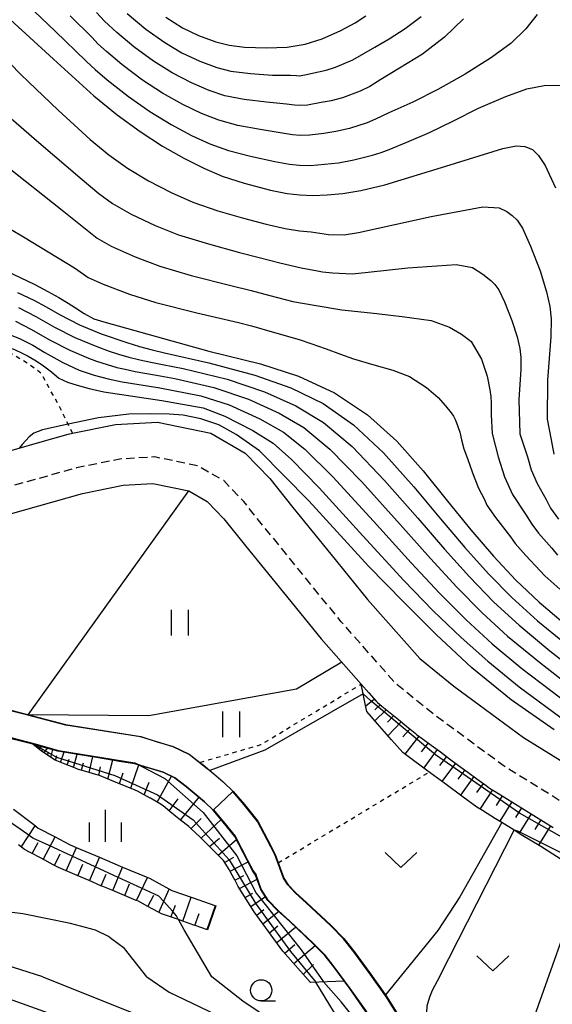
# Model space of a CAD drawing. Extents: x -20000 to -18000, y 91500 to 93000.
# Drawn here: x -19557 to -19494, y 91870 to 91985 of the extents above; entities that cross this region are included whole.
import ezdxf

# ---------------------------------------------------------------- set-up
doc = ezdxf.new("R2010")
doc.units = 0
doc.linetypes.add('221300', pattern=[1.5, 1, -0.5])
doc.linetypes.add('630100', pattern=[1, 0.5, -0.5])
for name, color, linetype in [('2101000', 7, 'Continuous'), ('2213000', 7, '221300'), ('5101000', 4, 'Continuous'), ('6101110', 6, 'Continuous'), ('6101121', 6, 'Continuous'), ('6101990', 6, 'Continuous'), ('6110000', 1, '611000'), ('6301000', 3, '630100'), ('6302000', 3, 'Continuous'), ('6311000', 3, 'Continuous'), ('6313000', 3, 'Continuous'), ('6331000', 3, 'Continuous'), ('6334000', 3, 'Continuous'), ('7101000', 2, 'Continuous'), ('7101001', 8, 'Continuous'), ('7102000', 6, 'Continuous'), ('7102001', 8, 'Continuous')]:
    doc.layers.add(name, color=color, linetype=linetype)
doc.linetypes.add('611000', pattern='A,1,[3,dmdr.shx,S=0.2,R=0,X=0,Y=0],1', length=2)

# ---------------------------------------------------------------- blocks, each defined once
blk = doc.blocks.new('631100')
at = {"layer": '6311000'}
for points in [[(-0.4, 0.6), (-0.4, -0.6)], [(0.4, 0.6), (0.4, -0.6)]]:
    blk.add_lwpolyline(points, dxfattribs=at)
blk = doc.blocks.new('631300')
at = {"layer": '6313000'}
blk.add_lwpolyline([(0.75, 0.35), (0, -0.35), (-0.75, 0.35)], dxfattribs=at)
blk = doc.blocks.new('633100')
at = {"layer": '6331000'}
blk.add_lwpolyline([(0, -0.5), (0.67, -0.5)], dxfattribs=at)
blk.add_circle((0, 0), 0.5, dxfattribs=at)
blk = doc.blocks.new('633400')
at = {"layer": '6334000'}
for points in [[(0, -0.75), (0, 0.75)], [(-0.75, -0.75), (-0.75, 0.15)], [(0.75, -0.75), (0.75, 0.15)]]:
    blk.add_lwpolyline(points, dxfattribs=at)

msp = doc.modelspace()

# ---------------------------------------------------------------- linework, layer by layer
at = {"layer": '2101000', "flags": 128}
for points in [[(-19557.13, 91935.1), (-19554.97, 91935.71), (-19551.37, 91936.72), (-19550.86, 91936.83), (-19545.83, 91937.85), (-19540.88, 91938.15), (-19534.62, 91936.83), (-19530.57, 91934.51), (-19527.67, 91931.5), (-19524.95, 91928.11), (-19520.5, 91922.63), (-19516.16, 91917.31), (-19510.03, 91910.37), (-19506.01, 91907.1), (-19497.82, 91901.07), (-19486.02, 91893.77)], [(-19558.44, 91927.29), (-19549.68, 91929.75), (-19544.9, 91930.72), (-19541.41, 91930.93), (-19537.2, 91930.05), (-19535.02, 91928.8), (-19533.06, 91926.76), (-19530.53, 91923.61), (-19526.06, 91918.11), (-19521.63, 91912.67), (-19516.92, 91907.34), (-19516.03, 91906.33), (-19515.14, 91905.33), (-19515.01, 91905.18), (-19514.49, 91904.75), (-19513.52, 91903.96), (-19512.54, 91903.17), (-19511.57, 91902.38), (-19510.59, 91901.58), (-19510.4, 91901.43), (-19509.76, 91900.96), (-19508.69, 91900.17), (-19507.61, 91899.38), (-19506.54, 91898.58), (-19505.46, 91897.79), (-19504.39, 91897), (-19503.31, 91896.21), (-19502.23, 91895.42), (-19501.84, 91895.12), (-19501.17, 91894.71), (-19500.03, 91894.01)], [(-19500.03, 91894.01), (-19498.9, 91893.3), (-19497.76, 91892.6), (-19496.63, 91891.9), (-19495.49, 91891.2), (-19494.35, 91890.49)]]:
    msp.add_lwpolyline(points, dxfattribs=at)
at = {"layer": '2213000', "flags": 128}
msp.add_lwpolyline([(-19379.74, 91924.56), (-19380.91, 91925.21), (-19381.75, 91925.45), (-19382.81, 91925.59), (-19383.31, 91925.53), (-19385.42, 91923.64), (-19387.89, 91920.24), (-19389.74, 91916.11), (-19391.45, 91911.17), (-19392.6, 91907.56), (-19394.75, 91902.76), (-19397.33, 91898.81), (-19399.91, 91895.72), (-19404.14, 91891.83), (-19408.08, 91888.86), (-19412.3, 91886.49), (-19417.75, 91884.93), (-19428.79, 91882.83), (-19442.3, 91881.08), (-19452.08, 91879.78), (-19460.19, 91879.23), (-19465.59, 91879.67), (-19470.87, 91880.75), (-19475.92, 91882.53), (-19479.65, 91884.67), (-19488.21, 91890.34), (-19500.1, 91897.69), (-19508.51, 91903.88), (-19512.86, 91907.42), (-19519.27, 91914.68), (-19523.66, 91920.06), (-19528.12, 91925.56), (-19530.73, 91928.81), (-19533.09, 91931.27), (-19536.09, 91932.98), (-19541.18, 91934.05), (-19545.3, 91933.8), (-19550.41, 91932.76), (-19559.22, 91930.29), (-19564.78, 91928.96), (-19569.07, 91928.29), (-19574.31, 91928.06), (-19577.17, 91928.25), (-19579.71, 91928.41), (-19585.39, 91929.35), (-19589.72, 91930.44), (-19590.67, 91930.71)], dxfattribs=at)
at = {"layer": '5101000', "flags": 128}
for points in [[(-19557.95, 91904.23), (-19551.69, 91902.61), (-19542.84, 91901.18), (-19540.93, 91900.58), (-19539.05, 91900.01), (-19537.15, 91899.11), (-19535.88, 91898.15), (-19535.49, 91897.85), (-19534.7, 91897.19), (-19534.23, 91896.81), (-19533.15, 91895.88), (-19531.97, 91894.74), (-19530.66, 91893.18), (-19529.07, 91891.23), (-19527.95, 91889.08), (-19527.05, 91887.33)], [(-19529.34, 91884.89), (-19529.66, 91885.36), (-19530.33, 91886.65), (-19531.78, 91889.45), (-19533.14, 91891.13), (-19534.33, 91892.54), (-19535.33, 91893.5), (-19536.31, 91894.34), (-19537.49, 91895.32), (-19538.83, 91896.34), (-19540.21, 91896.99), (-19542.33, 91897.64), (-19543.59, 91898.03), (-19545.33, 91898.31), (-19547.8, 91898.71), (-19550.25, 91899.11), (-19552.63, 91899.52), (-19555.55, 91900.28), (-19557.74, 91900.85)], [(-19493.23, 91848.08), (-19494.49, 91848.22), (-19496.25, 91848.53), (-19498.25, 91849), (-19499.27, 91849.47), (-19500.22, 91850.21), (-19501.77, 91851.97), (-19502.36, 91852.64), (-19506.68, 91857.97), (-19507.77, 91859.41), (-19509.14, 91861.45), (-19510.27, 91863.68), (-19511.95, 91867.32), (-19512.6, 91868.51), (-19513.9, 91870.58), (-19515.84, 91873.3), (-19517.74, 91875.92), (-19518.95, 91877.43), (-19520.49, 91879.01), (-19523.3, 91881.64), (-19524.63, 91882.84), (-19525.52, 91883.77), (-19526.01, 91884.54), (-19527.05, 91887.33)], [(-19529.34, 91884.89), (-19528.71, 91883.21), (-19527.9, 91881.92), (-19526.73, 91880.69), (-19525.33, 91879.43), (-19522.59, 91876.86), (-19521.2, 91875.44), (-19520.13, 91874.1), (-19518.27, 91871.55), (-19516.4, 91868.91), (-19515.19, 91866.99), (-19514.64, 91865.97), (-19512.97, 91862.37), (-19511.73, 91859.93), (-19510.21, 91857.67), (-19509.04, 91856.12), (-19504.66, 91850.71), (-19502.29, 91848.01), (-19500.84, 91846.89), (-19499.22, 91846.15), (-19496.85, 91845.59), (-19494.92, 91845.25), (-19493.49, 91845.09)]]:
    msp.add_lwpolyline(points, dxfattribs=at)
at = {"layer": '6101110', "flags": 128}
for points in [[(-19516.92, 91907.34), (-19516.03, 91906.33), (-19515.14, 91905.33), (-19515.01, 91905.18), (-19514.49, 91904.75), (-19513.52, 91903.96), (-19512.54, 91903.17), (-19511.57, 91902.38), (-19510.59, 91901.58), (-19510.4, 91901.43), (-19509.76, 91900.96), (-19508.69, 91900.17), (-19507.61, 91899.38), (-19506.54, 91898.58), (-19505.46, 91897.79), (-19504.39, 91897), (-19503.31, 91896.21), (-19502.23, 91895.42), (-19501.84, 91895.12), (-19501.17, 91894.71), (-19500.03, 91894.01), (-19498.9, 91893.3), (-19497.76, 91892.6), (-19496.63, 91891.9), (-19495.49, 91891.2), (-19494.35, 91890.49)], [(-19531.4, 91883.57), (-19531.83, 91884.4), (-19531.89, 91884.53), (-19532.27, 91885.25), (-19532.46, 91885.55), (-19533.13, 91886.61), (-19533.19, 91886.7), (-19533.88, 91887.39), (-19534.3, 91887.8), (-19534.79, 91888.3), (-19535.66, 91889.17), (-19535.86, 91889.35), (-19536.94, 91890.38), (-19537.17, 91890.6), (-19538.15, 91891.36), (-19538.74, 91891.82), (-19539.42, 91892.39), (-19540.22, 91893.04), (-19540.64, 91893.3), (-19541.68, 91893.93), (-19541.73, 91893.96), (-19543.23, 91894.75), (-19543.5, 91894.89), (-19544.54, 91895.32), (-19545.6, 91895.75), (-19545.74, 91895.8), (-19546.94, 91896.28), (-19547.71, 91896.59), (-19548.12, 91896.71), (-19549.32, 91897.07), (-19550.27, 91897.35), (-19550.53, 91897.45), (-19551.73, 91897.92), (-19552.92, 91898.4), (-19554.53, 91899.47), (-19555.55, 91900.28)], [(-19535, 91878.47), (-19536.44, 91878.97), (-19536.61, 91879.03), (-19537.89, 91879.47), (-19538.41, 91879.66), (-19539.33, 91879.98), (-19540.39, 91880.35), (-19540.75, 91880.54), (-19542.09, 91881.26), (-19543.11, 91881.82), (-19543.37, 91881.92), (-19544.75, 91882.5), (-19546.13, 91883.07), (-19547.32, 91883.57), (-19547.52, 91883.65), (-19548.91, 91884.25), (-19550.31, 91884.84), (-19551.7, 91885.44), (-19552.51, 91885.79), (-19553.13, 91886.12), (-19554.49, 91886.83), (-19555.86, 91887.55), (-19556.53, 91887.9), (-19557.23, 91888.44)], [(-19522.9, 91872.28), (-19526.13, 91875.97), (-19529.51, 91880.57), (-19531.4, 91883.57)]]:
    msp.add_lwpolyline(points, dxfattribs=at)
at = {"layer": '6101121', "flags": 128}
for points in [[(-19493.51, 91886.82), (-19495.8, 91888.24), (-19498.09, 91889.65), (-19498.92, 91890.17), (-19500.37, 91891.07), (-19501.11, 91891.52), (-19502.66, 91892.48), (-19503.34, 91892.9), (-19504.91, 91894.06), (-19507.07, 91895.65), (-19509.24, 91897.24), (-19511.4, 91898.84), (-19512.04, 91899.31), (-19513.36, 91900.81), (-19515, 91902.68), (-19516.26, 91904.12), (-19516.41, 91904.84), (-19516.68, 91906.19), (-19516.92, 91907.34)], [(-19555.55, 91900.28), (-19552.63, 91899.52), (-19552.35, 91899.45), (-19550.25, 91899.11), (-19547.8, 91898.71), (-19545.33, 91898.31), (-19543.59, 91898.03), (-19542.33, 91897.64), (-19541.88, 91897.5), (-19540.21, 91896.99), (-19538.83, 91896.34), (-19537.49, 91895.32), (-19536.31, 91894.34), (-19535.33, 91893.5), (-19534.33, 91892.54), (-19533.14, 91891.13), (-19531.78, 91889.45), (-19530.33, 91886.65), (-19529.66, 91885.36), (-19529.33, 91884.88)], [(-19557.82, 91892.66), (-19555.42, 91890.83), (-19554.91, 91890.43), (-19552.99, 91889.42), (-19551.22, 91888.49), (-19550.43, 91888.15), (-19547.71, 91886.99), (-19546.16, 91886.32), (-19544.98, 91885.84), (-19542.22, 91884.69), (-19541.82, 91884.52), (-19539.53, 91883.28), (-19539.18, 91883.1), (-19536.78, 91882.26), (-19534.01, 91881.29), (-19535, 91878.47)], [(-19529.34, 91884.89), (-19528.71, 91883.21), (-19527.9, 91881.92), (-19526.73, 91880.69), (-19525.33, 91879.43), (-19522.59, 91876.86), (-19521.2, 91875.44), (-19520.13, 91874.1), (-19518.92, 91872.43), (-19522.9, 91872.28)]]:
    msp.add_lwpolyline(points, dxfattribs=at)
at = {"layer": '6101990', "flags": 128}
for points in [[(-19515.36, 91905.58), (-19516.39, 91904.77)], [(-19514.7, 91904.92), (-19515.32, 91904.33)], [(-19513.98, 91904.34), (-19515.32, 91903.05)], [(-19513.11, 91903.63), (-19513.83, 91902.89)], [(-19512.23, 91902.92), (-19513.77, 91901.28)], [(-19511.19, 91902.07), (-19512.04, 91901.17)], [(-19510.14, 91901.24), (-19511.79, 91899.13)], [(-19554.95, 91899.8), (-19554.85, 91899.94)], [(-19554.78, 91899.67), (-19554.53, 91900.01)], [(-19554.51, 91899.45), (-19554.34, 91899.69)], [(-19554.22, 91899.26), (-19553.82, 91899.83)], [(-19553.42, 91898.73), (-19553.2, 91899.67)], [(-19509.06, 91900.44), (-19509.86, 91899.37)], [(-19507.98, 91899.65), (-19509.57, 91897.49)], [(-19553.82, 91899), (-19553.69, 91899.38)], [(-19552.87, 91898.38), (-19552.71, 91898.94)], [(-19552.27, 91898.14), (-19551.86, 91899.37)], [(-19551.5, 91897.83), (-19551.27, 91898.53)], [(-19550.74, 91897.53), (-19550.31, 91899.12)], [(-19548.91, 91896.95), (-19548.48, 91898.82)], [(-19546.71, 91896.19), (-19546.11, 91898.44)], [(-19506.9, 91898.85), (-19507.7, 91897.77)], [(-19549.83, 91897.22), (-19549.59, 91898.09)], [(-19547.79, 91896.61), (-19547.56, 91897.62)], [(-19544, 91895.1), (-19543.06, 91897.87)], [(-19505.83, 91898.06), (-19507.42, 91895.9)], [(-19504.75, 91897.26), (-19505.54, 91896.19)], [(-19545.35, 91895.65), (-19544.92, 91896.91)], [(-19540.91, 91893.46), (-19539.22, 91896.52)], [(-19503.67, 91896.47), (-19505.25, 91894.31)], [(-19542.43, 91894.33), (-19541.85, 91895.82)], [(-19502.59, 91895.68), (-19503.37, 91894.59)], [(-19501.49, 91894.91), (-19502.96, 91892.66)], [(-19539.51, 91892.46), (-19538.45, 91893.85)], [(-19538.16, 91891.37), (-19535.96, 91894.04)], [(-19500.35, 91894.21), (-19501.06, 91893.07)], [(-19499.22, 91893.5), (-19500.63, 91891.23)], [(-19498.08, 91892.8), (-19498.79, 91891.66)], [(-19536.92, 91890.36), (-19535.75, 91891.57)], [(-19535.75, 91889.25), (-19533.39, 91891.43)], [(-19496.94, 91892.09), (-19498.35, 91889.81)], [(-19495.8, 91891.39), (-19496.5, 91890.25)], [(-19556.92, 91888.2), (-19555.25, 91890.7)], [(-19494.66, 91890.68), (-19496.07, 91888.41)], [(-19554.3, 91886.73), (-19552.91, 91889.38)], [(-19534.75, 91888.26), (-19533.59, 91889.25)], [(-19533.75, 91887.26), (-19531.59, 91889.08)], [(-19555.63, 91887.43), (-19554.89, 91888.73)], [(-19551.62, 91885.41), (-19550.39, 91888.13)], [(-19552.98, 91886.04), (-19552.32, 91887.38)], [(-19548.87, 91884.23), (-19547.7, 91886.98)], [(-19532.98, 91886.37), (-19531.91, 91887)], [(-19550.25, 91884.81), (-19549.66, 91886.19)], [(-19546.12, 91883.07), (-19544.97, 91885.83)], [(-19532.34, 91885.36), (-19530.23, 91886.46)], [(-19547.5, 91883.64), (-19546.92, 91885.02)], [(-19543.35, 91881.91), (-19542.06, 91884.62)], [(-19531.78, 91884.31), (-19530.73, 91884.86)], [(-19531.24, 91883.32), (-19529.16, 91884.42)], [(-19544.73, 91882.49), (-19544.16, 91883.87)], [(-19540.7, 91880.51), (-19539.5, 91883.26)], [(-19542.02, 91881.22), (-19541.31, 91882.54)], [(-19537.89, 91879.47), (-19536.9, 91882.3)], [(-19530.57, 91882.26), (-19529.66, 91882.77)], [(-19529.91, 91881.21), (-19528.19, 91882.38)], [(-19539.3, 91879.97), (-19538.77, 91881.37)], [(-19535.05, 91878.49), (-19534.07, 91881.31)], [(-19536.47, 91878.98), (-19535.98, 91880.39)], [(-19529.21, 91880.17), (-19528.36, 91880.84)], [(-19528.47, 91879.16), (-19526.64, 91880.61)], [(-19527.7, 91878.12), (-19526.71, 91878.94)], [(-19526.85, 91876.96), (-19524.63, 91878.77)], [(-19525.91, 91875.72), (-19524.73, 91876.74)], [(-19524.83, 91874.49), (-19522.34, 91876.61)], [(-19523.73, 91873.22), (-19522.51, 91874.38)]]:
    msp.add_lwpolyline(points, dxfattribs=at)
at = {"layer": '6110000', "flags": 128}
for points in [[(-19579.09, 91932.16), (-19577.17, 91932.15), (-19574.33, 91932.13), (-19569.48, 91932.35), (-19565.57, 91932.96), (-19560.24, 91934.23), (-19557.13, 91935.1), (-19554.97, 91935.71)], [(-19583.89, 91923.76), (-19583.35, 91922.93), (-19581.46, 91920), (-19579.65, 91917.59), (-19577.76, 91915.71), (-19575.95, 91914.09), (-19574.54, 91912.96), (-19572.18, 91911.55), (-19562.11, 91906.01), (-19560.09, 91905.03), (-19557.95, 91904.23), (-19551.69, 91902.61), (-19542.84, 91901.18), (-19540.93, 91900.58), (-19539.05, 91900.01), (-19537.15, 91899.11), (-19535.88, 91898.15), (-19535.49, 91897.85), (-19534.7, 91897.19), (-19534.23, 91896.81), (-19533.15, 91895.88), (-19531.97, 91894.74), (-19530.66, 91893.18), (-19529.07, 91891.23), (-19527.95, 91889.08), (-19527.05, 91887.33)], [(-19529.34, 91884.89), (-19529.66, 91885.36), (-19530.33, 91886.65), (-19531.78, 91889.45), (-19533.14, 91891.13), (-19534.33, 91892.54), (-19535.33, 91893.5), (-19536.31, 91894.34), (-19537.49, 91895.32), (-19538.83, 91896.34), (-19540.21, 91896.99), (-19542.33, 91897.64), (-19543.59, 91898.03), (-19545.33, 91898.31), (-19547.8, 91898.71), (-19550.25, 91899.11), (-19552.63, 91899.52), (-19555.55, 91900.28), (-19557.74, 91900.85), (-19558.92, 91901.15), (-19561.36, 91902.06), (-19563.59, 91903.15), (-19573.79, 91908.75), (-19576.04, 91910.1), (-19576.38, 91910.3), (-19578.03, 91911.62), (-19579.97, 91913.36), (-19582.08, 91915.46), (-19584.11, 91918.15), (-19586.6, 91922.01)], [(-19527.05, 91887.33), (-19526.01, 91884.54), (-19525.52, 91883.77), (-19524.63, 91882.84), (-19523.3, 91881.64), (-19520.49, 91879.01), (-19518.95, 91877.43), (-19517.74, 91875.92), (-19515.84, 91873.3), (-19513.9, 91870.58), (-19512.6, 91868.51), (-19511.95, 91867.32), (-19510.27, 91863.68), (-19509.14, 91861.45), (-19507.77, 91859.41), (-19506.68, 91857.97), (-19502.36, 91852.64), (-19501.77, 91851.97), (-19500.22, 91850.21), (-19499.27, 91849.47), (-19498.25, 91849), (-19496.25, 91848.53), (-19494.49, 91848.22), (-19493.23, 91848.08), (-19491.58, 91847.98), (-19486.76, 91847.69), (-19479.58, 91847.19), (-19475.43, 91847.03), (-19471.35, 91847.22), (-19469.37, 91847.19), (-19468.46, 91847.07), (-19465.03, 91846.25), (-19459.66, 91844.45), (-19451.51, 91841.5), (-19450.04, 91840.89), (-19449.82, 91840.77), (-19449.41, 91840.53), (-19448.3, 91839.44), (-19445.57, 91836.15), (-19443.99, 91834.1), (-19440.13, 91828.63), (-19437.94, 91825.71)], [(-19438.86, 91821.94), (-19442.55, 91826.87), (-19446.4, 91832.32), (-19447.91, 91834.28), (-19450.5, 91837.4), (-19451.24, 91838.12), (-19451.37, 91838.19), (-19452.6, 91838.7), (-19460.64, 91841.62), (-19465.85, 91843.37), (-19469, 91844.12), (-19469.59, 91844.19), (-19471.3, 91844.22), (-19475.42, 91844.03), (-19479.74, 91844.2), (-19486.95, 91844.7), (-19493.49, 91845.09), (-19494.92, 91845.25), (-19496.85, 91845.59), (-19499.22, 91846.15), (-19500.84, 91846.89), (-19502.29, 91848.01), (-19504.66, 91850.71), (-19509.04, 91856.12), (-19510.21, 91857.67), (-19511.73, 91859.93), (-19512.97, 91862.37), (-19514.64, 91865.97), (-19515.19, 91866.99), (-19516.4, 91868.91), (-19518.27, 91871.55), (-19520.13, 91874.1), (-19521.2, 91875.44), (-19522.59, 91876.86), (-19525.33, 91879.43), (-19526.73, 91880.69), (-19527.9, 91881.92), (-19528.71, 91883.21), (-19529.34, 91884.89)]]:
    msp.add_lwpolyline(points, dxfattribs=at)
at = {"layer": '6301000', "flags": 128}
for points in [[(-19550.86, 91936.83), (-19551.38, 91937.89), (-19552.47, 91940.12), (-19554.55, 91943.86), (-19555.52, 91944.6), (-19556.68, 91945.37), (-19557.56, 91945.91), (-19558.53, 91946.45), (-19559.75, 91947.01), (-19561.37, 91947.57), (-19562.33, 91947.86), (-19564.56, 91948.44), (-19574.44, 91950.45), (-19575.72, 91950.71), (-19576.82, 91950.88), (-19577.83, 91950.79), (-19578.9, 91950.66), (-19580.29, 91950.48), (-19581.92, 91950.25), (-19583.3, 91950.05), (-19584.77, 91949.8), (-19585.81, 91949.39), (-19586.64, 91948.69), (-19587.69, 91948.07), (-19589.06, 91947.73), (-19590.27, 91947.57), (-19591.7, 91947.45), (-19593.32, 91947.38), (-19595.09, 91947.35), (-19597.01, 91947.37), (-19602.42, 91947.56), (-19603.52, 91947.52), (-19604.59, 91947.43), (-19605.62, 91947.27), (-19606.62, 91947.05)], [(-19535.88, 91898.15), (-19528.72, 91900.24), (-19516.92, 91907.34)], [(-19526.68, 91886.34), (-19508.92, 91897.01)]]:
    msp.add_lwpolyline(points, dxfattribs=at)
at = {"layer": '6302000', "flags": 128}
for points in [[(-19556.07, 91903.74), (-19537.2, 91930.05)], [(-19519.2, 91909.92), (-19524.54, 91906.76), (-19541.88, 91903.6)], [(-19541.88, 91903.6), (-19556.07, 91903.74)], [(-19500.38, 91891.08), (-19505.32, 91882.34), (-19507.92, 91878.38), (-19514.06, 91870.81)], [(-19490.61, 91884.99), (-19497.15, 91866.58), (-19501.77, 91851.97)]]:
    msp.add_lwpolyline(points, dxfattribs=at)
at = {"layer": '7101000', "flags": 128}
for points in [[(-19558.21, 91985.48), (-19553.1, 91980.81), (-19548.37, 91976.49), (-19545.6, 91974.25), (-19542.93, 91972.31)], [(-19539.9, 91985.74), (-19537.93, 91984.48), (-19536.05, 91983.59), (-19534.01, 91982.86), (-19532.44, 91982.44), (-19530.65, 91982.23), (-19528.04, 91982.13), (-19525.62, 91982.24), (-19523.5, 91982.59), (-19521.52, 91983.21), (-19519.3, 91984.18), (-19517.61, 91985.09), (-19516.39, 91985.89)], [(-19542.93, 91972.31), (-19540.3, 91970.6), (-19537.78, 91969.16), (-19535.43, 91967.99), (-19533.25, 91967.07), (-19530.7, 91966.23), (-19527.6, 91965.4), (-19525.63, 91965.01), (-19524.15, 91964.86), (-19522.6, 91964.8), (-19520.93, 91964.85), (-19519.07, 91965.03), (-19516.97, 91965.37), (-19514.14, 91966.05), (-19506.95, 91968.24), (-19500.26, 91970.31), (-19498.7, 91970.63), (-19497.67, 91970.55), (-19496.78, 91970.19), (-19496.06, 91969.5), (-19495.28, 91968.33), (-19494.07, 91965.68)], [(-19562.02, 91957.49), (-19555.31, 91954.31), (-19553.77, 91953.51), (-19552.47, 91952.78), (-19551.39, 91952.13), (-19550.51, 91951.57), (-19549.49, 91950.92), (-19548.37, 91950.29), (-19547.17, 91949.92), (-19534.84, 91946.48), (-19528.76, 91944.99), (-19524.3, 91943.55), (-19520.06, 91941.6), (-19516.19, 91939.02), (-19512.73, 91935.89), (-19509.62, 91932.42), (-19506.76, 91928.87), (-19504.04, 91925.48), (-19501.38, 91922.39), (-19498.72, 91919.58), (-19495.99, 91916.99), (-19493.15, 91914.58)], [(-19557.97, 91946.81), (-19557.01, 91946.38), (-19556.07, 91945.89), (-19555.15, 91945.34), (-19554.28, 91944.76), (-19553.33, 91944.06), (-19552.47, 91943.32), (-19551.44, 91942.84), (-19550.34, 91942.49), (-19548.92, 91942.11), (-19547.17, 91941.7), (-19540.38, 91940.7), (-19535.51, 91939.83), (-19532.97, 91938.86), (-19529.66, 91937.15), (-19527.28, 91935.67), (-19525.12, 91933.77), (-19521.88, 91930.41), (-19516.72, 91924.76), (-19511.92, 91919.53), (-19508.46, 91915.96), (-19505.18, 91912.82), (-19502.04, 91910.03), (-19498.33, 91907.04), (-19492.81, 91902.95)], [(-19534.5, 91872.94), (-19537.73, 91878.48), (-19538.41, 91879.66), (-19538.43, 91879.7)], [(-19511.26, 91853.96), (-19514.31, 91858.3), (-19518.02, 91861.64), (-19521.78, 91864.31), (-19527.11, 91867.57), (-19530.82, 91870.06), (-19534.5, 91872.94)]]:
    msp.add_lwpolyline(points, dxfattribs=at)
at = {"layer": '7101001', "flags": 128}
msp.add_lwpolyline([(-19538.43, 91879.7), (-19538.62, 91880.1), (-19539.07, 91880.6), (-19540.18, 91881.82), (-19540.73, 91882.42), (-19542.77, 91883.36), (-19545.49, 91884.62), (-19548.2, 91885.87), (-19550.91, 91887.12), (-19553.61, 91888.37), (-19555.52, 91889.25), (-19556.24, 91889.75), (-19558.69, 91891.48)], dxfattribs=at)
at = {"layer": '7102000', "flags": 128}
for points in [[(-19557.03, 91988.08), (-19552.86, 91984.07), (-19549.29, 91980.63), (-19548.69, 91980.02), (-19548.22, 91979.58), (-19546.78, 91978.39), (-19544.29, 91976.43), (-19541.77, 91974.66), (-19539.28, 91973.13), (-19536.88, 91971.85), (-19534.7, 91970.86), (-19532.51, 91970.09), (-19529.95, 91969.41), (-19527.06, 91968.78), (-19525.37, 91968.48), (-19524.18, 91968.36), (-19522.88, 91968.33), (-19521.24, 91968.46), (-19519.58, 91968.64), (-19517.78, 91968.97), (-19515.61, 91969.54), (-19514.57, 91969.84), (-19513.63, 91970.21), (-19511.55, 91971.06), (-19508.89, 91972.19), (-19506.05, 91973.56), (-19503.11, 91975.07), (-19499.9, 91976.44), (-19497.45, 91977.32), (-19495.4, 91977.7), (-19492.64, 91977.76)], [(-19504.87, 91985.54), (-19507.11, 91983.39), (-19509.72, 91981.41), (-19512.42, 91979.76), (-19514.6, 91978.43), (-19515.92, 91977.61), (-19517.06, 91977.04), (-19519.13, 91976.27), (-19520.47, 91975.9), (-19521.63, 91975.71), (-19523.24, 91975.42), (-19524.16, 91975.35), (-19524.75, 91975.41), (-19525.72, 91975.52), (-19528.07, 91975.74), (-19530.68, 91976.07), (-19532.97, 91976.52), (-19534.8, 91977.13), (-19536.89, 91978.04), (-19539.15, 91979.19), (-19541.33, 91980.56), (-19543.65, 91982.27), (-19545.67, 91983.94), (-19547.12, 91985.28), (-19548.06, 91986.28)], [(-19496.23, 91986.07), (-19497.55, 91984.36), (-19499.3, 91982.68), (-19501.6, 91980.99), (-19504.7, 91979.04), (-19507.89, 91977.23), (-19510.83, 91975.76), (-19513.67, 91974.49), (-19515.25, 91973.75), (-19516.22, 91973.32), (-19518.3, 91972.66), (-19519.91, 91972.29), (-19521.31, 91972.09), (-19522.95, 91971.88), (-19524.08, 91971.85), (-19524.98, 91971.93), (-19526.23, 91972.12), (-19528.8, 91972.53), (-19531.43, 91973.03), (-19533.68, 91973.63), (-19535.68, 91974.41), (-19537.91, 91975.48), (-19540.28, 91976.81), (-19542.63, 91978.36), (-19545.05, 91980.2), (-19546.89, 91981.71), (-19547.88, 91982.62), (-19548.57, 91983.35), (-19551.15, 91985.92)], [(-19544.45, 91986.17), (-19542.24, 91984.35), (-19540.03, 91982.76), (-19538.02, 91981.57), (-19535.88, 91980.59), (-19533.91, 91979.85), (-19532.25, 91979.42), (-19529.92, 91979.11), (-19527.35, 91978.95), (-19525.22, 91978.92), (-19524.53, 91978.88), (-19524.23, 91978.85), (-19523.53, 91978.96), (-19521.94, 91979.32), (-19521.03, 91979.51), (-19519.95, 91979.88), (-19517.9, 91980.75), (-19516.6, 91981.46), (-19515.33, 91982.21), (-19513.63, 91983.2), (-19511.75, 91984.43), (-19509.87, 91985.83)], [(-19559.47, 91981.55), (-19556.96, 91979.01), (-19552.57, 91974.8), (-19548.79, 91971.35), (-19546.58, 91969.56), (-19544.42, 91968), (-19541.94, 91966.5), (-19539.26, 91965.13), (-19536.7, 91964.01), (-19533.77, 91963), (-19530.77, 91962.11), (-19528.09, 91961.4), (-19525.87, 91960.89), (-19524.19, 91960.63), (-19522.79, 91960.51), (-19520.78, 91960.22)], [(-19559.92, 91975.39), (-19555.11, 91971.25), (-19549.75, 91966.66), (-19547.78, 91965.04), (-19546.17, 91963.86), (-19543.97, 91962.6), (-19541.14, 91961.27), (-19538.41, 91960.17), (-19534.89, 91959.09), (-19531.24, 91958.1), (-19528.91, 91957.48), (-19526.47, 91956.87)], [(-19558.7, 91968.31), (-19552.1, 91963.06), (-19547.97, 91959.76), (-19546.33, 91958.82), (-19543.49, 91957.58), (-19540.6, 91956.48)], [(-19562.46, 91963.38), (-19556.65, 91959.91), (-19550.65, 91956.29), (-19549.58, 91955.54), (-19549.02, 91955.14), (-19547.27, 91954.37), (-19544.15, 91953.2), (-19541.06, 91952.21), (-19536.24, 91950.99), (-19531.36, 91949.85), (-19529.82, 91949.47)], [(-19520.78, 91960.22), (-19518.91, 91960.17), (-19517.22, 91960.44), (-19514.91, 91960.95), (-19508.7, 91962.31), (-19502.6, 91963.45), (-19500.69, 91963.33), (-19499.79, 91962.92), (-19499.17, 91962.45), (-19498.59, 91961.88), (-19497.97, 91960.95), (-19497, 91958.83), (-19495.89, 91955.93), (-19495.13, 91953.46), (-19494.74, 91951.73), (-19494.59, 91950.3), (-19494.62, 91948.17), (-19495.03, 91943.09), (-19495.07, 91938.48), (-19494.57, 91936.05), (-19494.26, 91934.37)], [(-19540.6, 91956.48), (-19536.93, 91955.39), (-19532.25, 91954.22), (-19529.86, 91953.61), (-19527.66, 91953.02), (-19524.94, 91952.31), (-19523.82, 91952.12), (-19522.2, 91951.84), (-19519.2, 91951.35), (-19515.1, 91950.9), (-19513.47, 91950.73), (-19512.1, 91950.57), (-19508.69, 91950.08), (-19506.52, 91949.32), (-19505.14, 91948.47), (-19504.19, 91947.78), (-19503.98, 91947.63), (-19503.7, 91947.16), (-19502.78, 91945.54), (-19502.12, 91943.54), (-19501.8, 91941.94), (-19501.68, 91941.17), (-19501.65, 91940.39), (-19501.64, 91939), (-19501.5, 91936.79), (-19500.81, 91934.06), (-19500.06, 91931.7), (-19499.11, 91929.63), (-19497.58, 91927.34), (-19496.84, 91926.14), (-19496.07, 91925.1), (-19494.52, 91923.33), (-19493.83, 91922.51)], [(-19526.47, 91956.87), (-19523.99, 91956.3), (-19522.05, 91955.93), (-19521.48, 91955.82), (-19520.28, 91955.7), (-19517.93, 91955.56), (-19516.1, 91955.79), (-19511.44, 91956.3), (-19505.75, 91956.67), (-19503.82, 91956.33), (-19502.6, 91955.55), (-19501.67, 91954.78), (-19501.19, 91954.34), (-19500.73, 91953.7), (-19500.06, 91952.27), (-19499.2, 91950.09), (-19498.59, 91948.18), (-19498.26, 91946.8), (-19498.14, 91945.74), (-19498.13, 91944.33), (-19498.4, 91940.82), (-19498.27, 91936.77), (-19497.35, 91934.07), (-19496.92, 91932.52), (-19496.24, 91930.94), (-19495.15, 91929.06), (-19494.64, 91928.02), (-19493.73, 91926.73)], [(-19557.34, 91953.38), (-19555.43, 91952.49), (-19553.95, 91951.7), (-19552.41, 91950.8), (-19550.04, 91949.57), (-19547.51, 91948.54), (-19544.49, 91947.5), (-19543, 91947.05), (-19541.52, 91946.64), (-19540.05, 91946.28)], [(-19557.2, 91951.62), (-19555.17, 91950.55), (-19552.98, 91949.31), (-19550.61, 91948.08), (-19548, 91947.05), (-19546.55, 91946.48), (-19545.47, 91946.14), (-19544.24, 91945.79), (-19542.96, 91945.46), (-19541.64, 91945.18), (-19540.3, 91944.93)], [(-19557.59, 91950.03), (-19555.68, 91949.03), (-19553.56, 91947.81), (-19551.18, 91946.59), (-19548.99, 91945.68), (-19548.04, 91945.32), (-19546.81, 91944.9), (-19545.66, 91944.58), (-19544.68, 91944.36), (-19543.5, 91944.11), (-19542.13, 91943.86), (-19540.56, 91943.58)], [(-19529.82, 91949.47), (-19527.1, 91948.7), (-19524.23, 91947.86), (-19522.84, 91947.39), (-19521.03, 91946.75), (-19519.34, 91946.13), (-19517.81, 91945.59), (-19515.42, 91944.87), (-19513.18, 91944.25), (-19511.24, 91943.52), (-19509.23, 91942.21), (-19507.86, 91941.03), (-19507, 91940.06), (-19506.35, 91939.24), (-19506.06, 91938.84), (-19505.84, 91938.36), (-19505.55, 91937.63), (-19505.34, 91936.97), (-19505.13, 91936.08), (-19504.85, 91934.99), (-19504.43, 91933.88), (-19503.85, 91932.19), (-19503.14, 91930.37), (-19502.42, 91929.04), (-19502.15, 91928.39), (-19501.13, 91926.93), (-19499.37, 91924.65), (-19498.83, 91923.89), (-19497.55, 91922.46), (-19495.86, 91920.66), (-19495.32, 91920.09), (-19493.57, 91918.52)], [(-19558.95, 91948.74), (-19557.03, 91947.95), (-19555.55, 91947.18), (-19554.13, 91946.32), (-19552.02, 91945.14), (-19550.08, 91944.25), (-19548.33, 91943.65), (-19546.68, 91943.24), (-19545.03, 91942.89), (-19540.82, 91942.21)], [(-19540.05, 91946.28), (-19534.84, 91945.11), (-19529.42, 91943.68), (-19525.2, 91942.17), (-19521.4, 91940.33), (-19517.82, 91937.82), (-19514.3, 91934.52), (-19510.73, 91930.54), (-19507.58, 91926.78), (-19504.73, 91923.39), (-19501.96, 91920.31), (-19499.2, 91917.52), (-19496.18, 91914.79), (-19493.01, 91912.19)], [(-19540.3, 91944.93), (-19537.85, 91944.43), (-19532.7, 91943.18), (-19528.3, 91941.71), (-19524.6, 91940.08), (-19521.34, 91938.12), (-19517.99, 91935.27), (-19514.17, 91931.3), (-19510.27, 91926.86), (-19507.12, 91923.2), (-19504.18, 91919.94), (-19501.31, 91917), (-19498.36, 91914.27), (-19494.74, 91911.28), (-19491.77, 91908.95)], [(-19540.56, 91943.58), (-19538.82, 91943.27), (-19534.25, 91942.21), (-19530.18, 91940.83), (-19526.56, 91939.2), (-19523.67, 91937.51), (-19520.62, 91934.98), (-19516.85, 91931.13), (-19512.35, 91926.12), (-19508.78, 91922.1), (-19505.69, 91918.75), (-19502.69, 91915.74), (-19499.73, 91913), (-19495.96, 91909.91), (-19492.33, 91907.11)], [(-19540.82, 91942.21), (-19540.78, 91942.2), (-19535.79, 91941.25), (-19532.43, 91940.17), (-19528.83, 91938.52), (-19526.07, 91936.98), (-19523.55, 91934.98), (-19520.24, 91931.7), (-19515.48, 91926.49), (-19511.05, 91921.6), (-19507.73, 91918.05), (-19504.57, 91914.9), (-19501.53, 91912.09), (-19498.02, 91909.18), (-19493.5, 91905.72)], [(-19494.23, 91901.97), (-19499.29, 91905.51), (-19503.92, 91909.28), (-19508.11, 91913.19), (-19511.94, 91917.01), (-19516.05, 91921.22), (-19523.09, 91928.9), (-19528.89, 91934.79), (-19531.63, 91936.7), (-19533.66, 91937.82), (-19535.76, 91938.55), (-19537.85, 91938.97), (-19539.5, 91939.1), (-19541.64, 91939.13), (-19544.24, 91939.07), (-19547.83, 91938.66), (-19551.38, 91937.89), (-19554.39, 91937.24), (-19555.42, 91936.84), (-19555.97, 91936.4), (-19556.77, 91935.52), (-19557.13, 91935.1)], [(-19516.68, 91906.19), (-19528.25, 91899.58), (-19534.7, 91897.19)], [(-19542.14, 91872.94), (-19544.77, 91876.25), (-19546.25, 91877.37), (-19546.65, 91877.67), (-19548.18, 91878.44), (-19551.1, 91879.22), (-19556.71, 91880.36), (-19571.62, 91882.23), (-19584.2, 91883.37), (-19591.38, 91883.89), (-19599.49, 91884.31), (-19601.47, 91884.62), (-19603.23, 91885.82), (-19603.91, 91886.23), (-19604.31, 91886.47), (-19606.91, 91887.93), (-19610.05, 91889.32), (-19613.3, 91890.45), (-19616.49, 91891.59)], [(-19507.73, 91872.94), (-19498.92, 91890.17)], [(-19554.34, 91872.94), (-19562.05, 91875.38), (-19569.3, 91877.06), (-19575.8, 91878.23), (-19581.82, 91879.09), (-19587.7, 91879.68), (-19593.82, 91879.78), (-19599.8, 91879.4), (-19605.34, 91878.69), (-19610.2, 91878.01), (-19614.45, 91877.48)], [(-19565.57, 91872.94), (-19541.94, 91864.47), (-19539.55, 91863.55), (-19534.05, 91861.35), (-19532.18, 91860.45), (-19530.32, 91859.52), (-19528.52, 91858.49), (-19526.8, 91857.33), (-19525.16, 91856.06), (-19523.59, 91854.7), (-19522.08, 91853.29), (-19520.67, 91851.77), (-19518.4, 91848.47), (-19516.62, 91846.32), (-19515.58, 91845.45)], [(-19554.34, 91872.94), (-19537.05, 91866.01), (-19531.78, 91863.84), (-19529.92, 91862.97), (-19528.08, 91862.06), (-19526.3, 91861.06), (-19524.59, 91859.93), (-19522.97, 91858.67), (-19521.43, 91857.32), (-19519.85, 91855.7), (-19519.01, 91854.75), (-19518.35, 91853.92), (-19517.66, 91852.89), (-19517.1, 91851.84), (-19516.59, 91850.84), (-19515.91, 91849.99), (-19515.04, 91849.2)], [(-19542.14, 91872.94), (-19539.5, 91871.14), (-19525.84, 91864.61), (-19524.07, 91863.63), (-19522.37, 91862.54), (-19520.79, 91861.28), (-19519.26, 91859.94), (-19517.85, 91858.5), (-19516.52, 91856.98), (-19515.41, 91855.29), (-19513.76, 91852.61), (-19512.65, 91851.12)], [(-19507.73, 91872.94), (-19508.56, 91871.33), (-19508.88, 91870.55), (-19509.19, 91869.49), (-19509.25, 91868.73), (-19509.19, 91868.32), (-19508.95, 91867.45), (-19507.69, 91863.58), (-19507.47, 91862.76), (-19507.4, 91861.86), (-19507.8, 91859.45)], [(-19487.81, 91841.5), (-19494.93, 91842.14), (-19497.03, 91842.42), (-19498.22, 91842.64), (-19500.1, 91843.14), (-19501.11, 91843.58), (-19501.69, 91843.95), (-19502.92, 91845.09), (-19505.6, 91848.07), (-19507.23, 91850.06), (-19508.98, 91852.34), (-19513, 91857.91), (-19516.37, 91862.86), (-19518.52, 91866.21), (-19522.25, 91872.31)], [(-19483.85, 91842.35), (-19485.27, 91842.63), (-19486.52, 91842.77), (-19492.28, 91843.28), (-19496.54, 91843.57), (-19498.68, 91843.93), (-19499.62, 91844.22), (-19500.47, 91844.61), (-19502.06, 91845.66), (-19503.8, 91847.25), (-19504.88, 91848.45), (-19506.16, 91850.01), (-19509.03, 91853.76), (-19511.78, 91857.66), (-19513.07, 91859.75), (-19516.62, 91866.25), (-19518.17, 91868.61), (-19519.29, 91870.01), (-19521.34, 91872.34)]]:
    msp.add_lwpolyline(points, dxfattribs=at)
at = {"layer": '7102001', "flags": 128}
for points in [[(-19583.35, 91922.93), (-19586.05, 91921.27), (-19583.99, 91918.16), (-19581.98, 91915.44), (-19579.83, 91913.32), (-19577.87, 91911.59), (-19576.3, 91910.37), (-19573.65, 91908.76), (-19564.69, 91903.84), (-19561.44, 91902.15), (-19558.91, 91901.19), (-19555.48, 91900.31), (-19552.76, 91898.75), (-19545.91, 91896.61), (-19540.86, 91894.34), (-19536.68, 91891.38), (-19532.44, 91886.68), (-19529.31, 91881.51), (-19525.23, 91875.91), (-19522.25, 91872.31)], [(-19534.7, 91897.19), (-19534.99, 91897.36), (-19537.16, 91899.06), (-19539.05, 91899.97), (-19542.89, 91901.16), (-19551.65, 91902.53), (-19556.12, 91903.7), (-19557.99, 91904.16), (-19560.13, 91904.97), (-19562.2, 91905.99), (-19563.38, 91903.29), (-19561.29, 91902.2), (-19558.86, 91901.27), (-19555.42, 91900.38), (-19552.52, 91899.56), (-19543.55, 91898.09), (-19540.02, 91896.26), (-19535.49, 91892.25), (-19531.53, 91887.17), (-19529.26, 91882.78), (-19523.99, 91876.1), (-19521.34, 91872.34)], [(-19482.53, 91891.46), (-19486.86, 91885.73), (-19486.88, 91885.7), (-19498.32, 91892.17), (-19508.2, 91899.03), (-19515.77, 91905.37), (-19516.68, 91906.19)], [(-19527.09, 91887.31), (-19527.99, 91889.06), (-19529.11, 91891.2), (-19530.7, 91893.15), (-19532.01, 91894.71), (-19534.29, 91892.57)], [(-19534.29, 91892.57), (-19533.1, 91891.16), (-19531.74, 91889.48), (-19530.29, 91886.67), (-19529.62, 91885.39), (-19529.29, 91884.92)], [(-19487.86, 91884.79), (-19498.51, 91890.08), (-19498.92, 91890.17)], [(-19507.81, 91859.38), (-19509.19, 91861.43), (-19510.32, 91863.65), (-19512, 91867.3), (-19512.64, 91868.48), (-19513.94, 91870.55), (-19515.88, 91873.27), (-19517.78, 91875.89), (-19518.99, 91877.4), (-19520.53, 91878.97), (-19523.34, 91881.61), (-19524.67, 91882.8), (-19525.56, 91883.74), (-19526.05, 91884.52), (-19527.09, 91887.31)], [(-19509, 91856.15), (-19510.17, 91857.7), (-19511.69, 91859.95), (-19512.93, 91862.39), (-19514.59, 91866), (-19515.15, 91867.02), (-19516.35, 91868.94), (-19518.23, 91871.58), (-19520.09, 91874.13), (-19521.16, 91875.48), (-19522.56, 91876.9), (-19525.3, 91879.47), (-19526.69, 91880.72), (-19527.86, 91881.95), (-19528.67, 91883.23), (-19529.29, 91884.92)]]:
    msp.add_lwpolyline(points, dxfattribs=at)

# ---------------------------------------------------------------- block references
at = {"layer": '6311000', "xscale": 2.5, "yscale": 2.5, "zscale": 2.5}
for p in [(-19538.25, 91914.58), (-19532.22, 91902.61)]:
    msp.add_blockref('631100', p, dxfattribs=at)
at = {"layer": '6313000', "xscale": 2.5, "yscale": 2.5, "zscale": 2.5}
for p in [(-19512.24, 91886.68), (-19501.44, 91874.53)]:
    msp.add_blockref('631300', p, dxfattribs=at)
at = {"layer": '6331000', "xscale": 2.5, "yscale": 2.5, "zscale": 2.5}
msp.add_blockref('633100', (-19528.68, 91871.35), dxfattribs=at)
at = {"layer": '6334000', "xscale": 2.5, "yscale": 2.5, "zscale": 2.5}
msp.add_blockref('633400', (-19546.99, 91890.69), dxfattribs=at)

doc.saveas('drawing.dxf')
